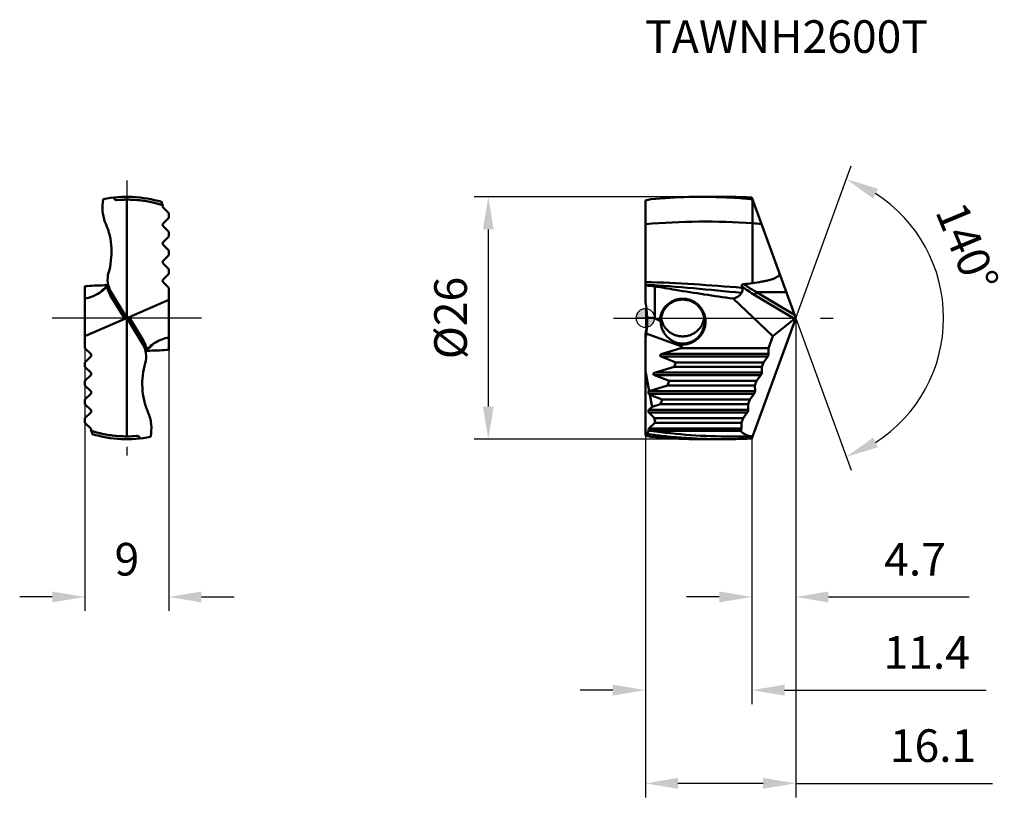
# Model space of a CAD drawing. Units: millimetres. Extents: x -67 to 39, y -51 to 32.
import ezdxf

# ---------------------------------------------------------------- set-up
doc = ezdxf.new("R2010")
doc.units = ezdxf.units.MM
doc.linetypes.add('CENTER2', pattern=[28.575, 19.05, -3.175, 3.175, -3.175])
for name, color, linetype, lineweight in [('1', 4, 'Continuous', 50), ('CUT', 1, 'Continuous', 25), ('SK2', 7, 'Continuous', 25), ('SK4', 2, 'CENTER2', 25), ('SKVIEW1', 4, 'Continuous', 50), ('SKVIEW2', 7, 'Continuous', 25), ('SKVIEW4', 2, 'CENTER2', 25)]:
    doc.layers.add(name, color=color, linetype=linetype, lineweight=lineweight)
doc.layers.add('SK6', color=5, linetype='Continuous')
doc.styles.add('simplex', font='txt.shx', dxfattribs={"height": 3.5})
doc.dimstyles.new('コピー - ISO-25', dxfattribs={"dimscale": 0, "dimtxt": 3.5, "dimasz": 3.5, "dimexe": 1.5, "dimexo": 0, "dimgap": 2.3, "dimtad": 1, "dimdec": 8, "dimdsep": 46, "dimtxsty": 'simplex', "dimcen": 0.09, "dimclrd": 256, "dimclre": 256, "dimclrt": 256, "dimadec": 0, "dimazin": 0, "dimtfac": 1, "dimtofl": 0, "dimtmove": 0, "dimatfit": 3, "dimfxl": 1, "dimtolj": 1, "dimlwd": -1, "dimlwe": -1, "dimarcsym": 0})

# ---------------------------------------------------------------- blocks, each defined once
blk = doc.blocks.new('zero block')
h = blk.add_hatch(color=7)
h.paths.add_polyline_path([(0, 1, 0.414214), (-1, 0), (0, 0)])
h.paths.add_polyline_path([(1, 0), (0, 0), (0, -1, 0.414214)])
at = {"color": 7, "ltscale": 0.2}
for p, q in [((-1, 0), (1, 0)), ((0, -1), (0, 1))]:
    blk.add_line(p, q, dxfattribs=at)
for start, end in [(90, 180), (180, 270), (0, 90), (270, 0)]:
    blk.add_arc((0, 0), 1, start, end, dxfattribs=at)
blk = doc.blocks.new('*D16')
at = {"layer": 'Defpoints', "color": 0}
for p in [(16.13, 0), (11.43, -12.92), (11.43, -29.93)]:
    blk.add_point(p, dxfattribs=at)
at = {"layer": 'SK2'}
for p, q in [((16.13, 0), (16.13, -31.43)), ((11.43, -12.92), (11.43, -31.43)), ((7.93, -29.93), (4.43, -29.93)), ((19.63, -29.93), (34.73, -29.93))]:
    blk.add_line(p, q, dxfattribs=at)
for points in [[(7.93, -30.51), (7.93, -29.34), (11.43, -29.93)], [(19.63, -29.34), (19.63, -30.51), (16.13, -29.93)]]:
    blk.add_solid(points, dxfattribs=at)
at = {"layer": 'SK2', "insert": (28.93, -25.88), "char_height": 3.5, "attachment_point": 5, "style": 'simplex'}
blk.add_mtext('\\A1;4.7', dxfattribs=at)
blk = doc.blocks.new('*D17')
at = {"layer": 'Defpoints', "color": 0}
for p in [(16.13, 0), (0, -12.6), (0, -49.93)]:
    blk.add_point(p, dxfattribs=at)
at = {"layer": 'SK2'}
for p, q in [((16.13, 0), (16.13, -51.43)), ((0, -12.6), (0, -51.43)), ((12.63, -49.93), (3.5, -49.93)), ((16.13, -49.93), (37.25, -49.93))]:
    blk.add_line(p, q, dxfattribs=at)
for points in [[(3.5, -49.34), (3.5, -50.51), (0, -49.93)], [(12.63, -50.51), (12.63, -49.34), (16.13, -49.93)]]:
    blk.add_solid(points, dxfattribs=at)
at = {"layer": 'SK2', "insert": (30.86, -45.88), "char_height": 3.5, "attachment_point": 5, "style": 'simplex'}
blk.add_mtext('\\A1;16.1', dxfattribs=at)
blk = doc.blocks.new('*D18')
at = {"layer": 'Defpoints', "color": 0}
for p in [(0, -12.6), (11.43, -12.92), (11.43, -39.93)]:
    blk.add_point(p, dxfattribs=at)
at = {"layer": 'SK2'}
for p, q in [((0, -12.6), (0, -41.43)), ((11.43, -12.92), (11.43, -41.43)), ((-3.5, -39.93), (-7, -39.93)), ((14.93, -39.93), (36.56, -39.93))]:
    blk.add_line(p, q, dxfattribs=at)
for points in [[(-3.5, -40.51), (-3.5, -39.34), (0, -39.93)], [(14.93, -39.34), (14.93, -40.51), (11.43, -39.93)]]:
    blk.add_solid(points, dxfattribs=at)
at = {"layer": 'SK2', "insert": (30.18, -35.88), "char_height": 3.5, "attachment_point": 5, "style": 'simplex'}
blk.add_mtext('\\A1;11.4', dxfattribs=at)
blk = doc.blocks.new('*D19')
at = {"layer": 'Defpoints', "color": 0}
for p in [(-60.12, 0), (-51.12, 0), (-60.12, -29.93)]:
    blk.add_point(p, dxfattribs=at)
at = {"layer": 'SKVIEW2'}
for p, q in [((-60.12, 0), (-60.12, -31.43)), ((-51.12, 0), (-51.12, -31.43)), ((-63.62, -29.93), (-67.12, -29.93)), ((-47.62, -29.93), (-44.12, -29.93))]:
    blk.add_line(p, q, dxfattribs=at)
for points in [[(-63.62, -30.51), (-63.62, -29.34), (-60.12, -29.93)], [(-47.62, -29.34), (-47.62, -30.51), (-51.12, -29.93)]]:
    blk.add_solid(points, dxfattribs=at)
at = {"layer": 'SKVIEW2', "insert": (-55.62, -25.88), "char_height": 3.5, "attachment_point": 5, "style": 'simplex'}
blk.add_mtext('\\A1;9', dxfattribs=at)
blk = doc.blocks.new('*D20')
at = {"layer": 'Defpoints', "color": 0}
for p in [(16.01, 0.34), (16.13, 0), (16.13, 0), (30.69, -6.28), (12.33, -10.45)]:
    blk.add_point(p, dxfattribs=at)
at = {"layer": 'SK2'}
for q in [(22.07, 16.31), (22.07, -16.31)]:
    blk.add_line((16.13, 0), q, dxfattribs=at)
blk.add_arc((16.13, 0), 15.86, 302.6727, 57.3273, dxfattribs=at)
for points in [[(24.95, 13.87), (24.43, 12.82), (21.55, 14.9)], [(24.43, -12.82), (24.95, -13.87), (21.55, -14.9)]]:
    blk.add_solid(points, dxfattribs=at)
at = {"layer": 'SK2', "insert": (34.53, 7.61), "char_height": 3.5, "attachment_point": 5, "rotation": 292.4806, "style": 'simplex'}
blk.add_mtext('\\A1;140%%d', dxfattribs=at)
blk = doc.blocks.new('*D21')
at = {"layer": 'Defpoints', "color": 0}
for p in [(8.36, 13), (-16.85, -13), (8.36, -13)]:
    blk.add_point(p, dxfattribs=at)
at = {"layer": 'SK2'}
for p, q in [((8.36, 13), (-18.35, 13)), ((-16.85, 9.5), (-16.85, -9.5)), ((8.36, -13), (-18.35, -13))]:
    blk.add_line(p, q, dxfattribs=at)
for points in [[(-16.27, 9.5), (-17.43, 9.5), (-16.85, 13)], [(-17.43, -9.5), (-16.27, -9.5), (-16.85, -13)]]:
    blk.add_solid(points, dxfattribs=at)
at = {"layer": 'SK2', "insert": (-20.9, 0), "char_height": 3.5, "attachment_point": 5, "rotation": 90, "style": 'simplex'}
blk.add_mtext('\\A1;%%c26', dxfattribs=at)

msp = doc.modelspace()

# ---------------------------------------------------------------- linework, layer by layer
at = {"layer": '1'}
for p, q in [((0, 12.59807621), (0.57604358, 12.75242662)), ((6.0243209, 13), (8.35809422, 13)), ((16.13161305, 0), (11.42767986, 12.9239502)), ((11.49066318, 3.74111547), (11.49070165, 12.75082255)), ((0, 1.69136593), (0, 12.59807621)), ((1, 0), (1, 3.40220535)), ((16.0065011, -0.09927089), (11.74643945, 2.4512906)), ((11.91589665, 2.78677379), (15.11731066, 2.78677291)), ((16.00932755, 0.33597663), (11.91589665, 2.78677379)), ((4, 1.97479728), (4, 2.0744171)), ((13.68087158, -1.94455687), (9.40441267, 2.08324733)), ((11.42767986, -12.9239502), (16.13161305, 0)), ((1.65032612, -0.42426153), (1.65, -0.38495037)), ((13.68087158, -1.94455687), (16.0065011, -0.09927089)), ((0, -12.59807621), (0, -1.69136593)), ((3.89455488, -3.04167908), (0.10277455, -1.66158391)), ((13.68087158, -1.94455687), (13.20831579, -3.24289322)), ((3.82131893, -3.24289322), (3.89455488, -3.04167908)), ((4, -2.74469303), (4, -2.84431268)), ((13.11975114, -4.14142136), (1.69413767, -4.14142136)), ((3.27019026, -4.75710678), (1.69413767, -4.14142136)), ((3.82131893, -3.24289322), (1.797084, -3.85857864)), ((1.797084, -3.85857864), (13.22269746, -3.85857864)), ((13.20831579, -3.24289322), (3.82131893, -3.24289322)), ((13.11975114, -4.14142136), (12.65718713, -4.75710678)), ((13.20831579, -3.24289322), (13.22269746, -3.85857864)), ((3.09337846, -5.24289322), (1.06914353, -5.85857864)), ((3.09337846, -5.24289322), (3.27019026, -4.75710678)), ((12.48037532, -5.24289322), (3.09337846, -5.24289322)), ((12.65718713, -4.75710678), (3.27019026, -4.75710678)), ((12.65718713, -4.75710678), (12.48037532, -5.24289322)), ((12.48037532, -5.24289322), (12.494757, -5.85857864)), ((0, -5.70879411), (0.40315887, -7.83973434)), ((12.39181067, -6.14142136), (0.96619721, -6.14142136)), ((2.54224979, -6.75710678), (0.96619721, -6.14142136)), ((1.06914353, -5.85857864), (12.494757, -5.85857864)), ((12.39181067, -6.14142136), (11.92924666, -6.75710678)), ((2.36543799, -7.24289322), (0.40315887, -7.83973434)), ((2.36543799, -7.24289322), (2.54224979, -6.75710678)), ((11.75243485, -7.24289322), (2.36543799, -7.24289322)), ((11.92924666, -6.75710678), (2.54224979, -6.75710678)), ((11.92924666, -6.75710678), (11.75243485, -7.24289322)), ((11.75243485, -7.24289322), (11.76681653, -7.85857864)), ((0.38431458, -7.85857864), (0.40315887, -7.83973434)), ((0.38431458, -7.85857864), (11.76681653, -7.85857864)), ((11.6638702, -8.14142136), (0.38431458, -8.14142136)), ((0.38431458, -8.14142136), (0.47795135, -8.23505813)), ((1.81430932, -8.75710678), (0.47795135, -8.23505813)), ((0.72134601, -9.5215472), (0.47795135, -8.23505813)), ((11.6638702, -8.14142136), (11.20130619, -8.75710678)), ((1.63749752, -9.24289322), (0.72134601, -9.5215472)), ((1.63749752, -9.24289322), (1.81430932, -8.75710678)), ((11.02449439, -9.24289322), (1.63749752, -9.24289322)), ((11.20130619, -8.75710678), (1.81430932, -8.75710678)), ((11.20130619, -8.75710678), (11.02449439, -9.24289322)), ((11.02449439, -9.24289322), (11.03887606, -9.85857864)), ((0.38431458, -9.85857864), (0.72134601, -9.5215472)), ((0.38431458, -9.85857864), (11.03887606, -9.85857864)), ((10.93592973, -10.14142136), (0.38431458, -10.14142136)), ((0.38431458, -10.14142136), (0.94462946, -10.70173624)), ((10.93592973, -10.14142136), (10.47336572, -10.75710678)), ((0.38431458, -11.85857864), (1, -11.24289322)), ((1.08636886, -10.75710678), (0.94462946, -10.70173624)), ((1, -10.99440326), (0.94462946, -10.70173624)), ((1, -10.99440326), (1.08636886, -10.75710678)), ((1, -11.24289322), (1, -10.99440326)), ((10.29655392, -11.24289322), (1, -11.24289322)), ((10.47336572, -10.75710678), (1.08636886, -10.75710678)), ((10.47336572, -10.75710678), (10.29655392, -11.24289322)), ((10.29655392, -11.24289322), (10.31093559, -11.85857864)), ((0, -12.59807621), (0.57604358, -12.75242662)), ((0.38431458, -11.85857864), (10.31093559, -11.85857864)), ((6.0243209, -13), (8.35809422, -13)), ((9.19820451, -12.70705756), (11.50927396, -12.69977225))]:
    msp.add_line(p, q, dxfattribs=at)
for centre, major_axis, ratio, start_param, end_param in [((-9.8, 0.55117858), (7.07106781, -7.71671641), 0.916331174, 0.8174045381, 0.9857330057), ((2.64396627, -2.58650205), (3.36009507, -2.06791957), 0.4749733454, 2.3440362946, 2.6300220374), ((16.01830989, 0.17503668), (0.08501457, 0.29664334), 0.4148387767, 3.6671124951, 4.4185041754), ((-9.8, -0.55117858), (7.07106781, 7.71671641), 0.916331174, 5.2974523015, 5.4653779804), ((-1.60039996, -1.04167908), (5.49495484, -2), 0.3420201433, 1.0891330282, 1.2057960365), ((-9.8, 0.04975049), (5.3494424, -8.73636584), 0.9670924745, 0.806019736, 0.8667956985), ((2.15909922, -4), (0.58919995, 0.02785691), 0.3361345838, 2.2164556156, 3.7872519424), ((1.43115875, -6), (0.58919995, 0.02785691), 0.3361345838, 2.2164556156, 3.7872519424), ((0.52573593, -8), (0, 0.2), 1, 0.7853981634, 2.3561944902), ((0.52573593, -10), (0, 0.2), 1, 0.7853981634, 2.3561944899), ((-3.5, 0), (13, 0), 1, 4.9849831995, 5.0036588092), ((0.52573593, -12), (0.2, 0), 1, 2.3561944901, 3.7403714831)]:
    msp.add_ellipse(centre, major_axis=major_axis, ratio=ratio, start_param=start_param, end_param=end_param, dxfattribs=at)
for points, knots in [([(6.02432057, 12.99999622), (5.57026781, 12.99998512), (3.75200266, 12.97926275), (1.93474572, 12.87545955), (0.57604212, 12.75241128)], [0, 0, 0, 0, 0.2497104789, 1, 1, 1, 1]), ([(8.35609504, 12.9545983), (8.161815, 12.96216674), (7.3848288, 12.98865823), (6.60732628, 13.00001047), (6.02432057, 12.99999622)], [0, 0, 0, 0, 0.2500889204, 1, 1, 1, 1]), ([(11.49065525, 12.75091392), (11.22958845, 12.77463947), (10.18616986, 12.86275039), (9.14047979, 12.92404152), (8.35609504, 12.9545983)], [0, 0, 0, 0, 0.2503457825, 1, 1, 1, 1]), ([(8.35809458, 12.99999585), (8.61377023, 12.99999382), (9.63732882, 12.99358918), (10.6607194, 12.9617599), (11.42767986, 12.9239502)], [0, 0, 0, 0, 0.2497887477, 1, 1, 1, 1]), ([(11.49064986, 10.16625084), (9.57909321, 10.29666015), (5.74367489, 10.41549057), (1.91047382, 10.23895352), (0.00000468, 10.07967134)], [0, 0, 0, 0, 0.4998568098, 1, 1, 1, 1]), ([(14.36854641, 4.84398134), (14.37705236, 4.82062121), (14.3889866, 4.77158998), (14.38575729, 4.69553168), (14.36070986, 4.6232077), (14.31934003, 4.55863921), (14.26746971, 4.50191734), (14.18940161, 4.43518793), (14.08122187, 4.36517296), (13.94366749, 4.29519832), (13.80150142, 4.23493982), (13.65652449, 4.18184049), (13.55860511, 4.15011133), (13.50942465, 4.13497769)], [0, 0, 0, 0, 0.0608196595, 0.1219390457, 0.1836021698, 0.2457830892, 0.3082993038, 0.3710036107, 0.4966003449, 0.6223861699, 0.7482391561, 0.8741157494, 1, 1, 1, 1]), ([(10.32356551, 2.69083697), (8.60396968, 2.86771324), (5.16635944, 3.20852012), (1.72221613, 3.48015332), (-0.0000004, 3.58995781)], [0, 0, 0, 0, 0.5004277416, 1, 1, 1, 1]), ([(10.38123244, 3.24536202), (8.65212882, 3.38427718), (5.19435979, 3.63887567), (1.73123163, 3.81227945), (0.00000501, 3.87236661)], [0, 0, 0, 0, 0.5003469603, 1, 1, 1, 1]), ([(10.38123244, 3.24536202), (10.39253618, 3.19304045), (10.40860743, 3.0910931), (10.40940747, 2.94222301), (10.38347344, 2.80683921), (10.34635591, 2.72634485), (10.32356551, 2.69083697)], [0, 0, 0, 0, 0.2812211275, 0.5404115612, 0.7783349855, 1, 1, 1, 1]), ([(10.33742339, 3.42695169), (10.33107955, 3.45085493), (10.32929378, 3.49103884), (10.35127004, 3.53897285), (10.3800591, 3.57037936), (10.41754059, 3.59455529), (10.47469785, 3.61768494), (10.52100426, 3.62607876), (10.55205019, 3.62921397)], [0, 0, 0, 0, 0.2182722918, 0.3341142506, 0.4578771568, 0.5889869532, 0.7245963693, 1, 1, 1, 1]), ([(10.3374234, 3.4269517), (10.34145801, 3.41174953), (10.35711051, 3.35147908), (10.37140428, 3.29085364), (10.38123244, 3.24536202)], [0, 0, 0, 0, 0.252586211, 1, 1, 1, 1]), ([(11.74643945, 2.4512906), (11.5036723, 2.59663864), (11.02242629, 2.90585633), (10.56265212, 3.24641753), (10.3374234, 3.4269517)], [0, 0, 0, 0, 0.4950133167, 1, 1, 1, 1]), ([(11.91589739, 2.78677325), (11.79944101, 2.84928448), (11.33206453, 3.10869781), (10.87995745, 3.39602626), (10.55205023, 3.62921395)], [0, 0, 0, 0, 0.2472648944, 1, 1, 1, 1]), ([(13.50942465, 4.13497769), (13.34543863, 4.08451646), (13.01269741, 3.9991587), (12.33997415, 3.86318064), (11.83074399, 3.78646818), (11.49066647, 3.74111029)], [0, 0, 0, 0, 0.2500249575, 0.5000370058, 1, 1, 1, 1]), ([(3.23700908, 3.02126201), (4.26282879, 2.85165956), (6.31646633, 2.52447965), (8.37417786, 2.22356297), (9.40441267, 2.08324733)], [0, 0, 0, 0, 0.4999998642, 1, 1, 1, 1]), ([(10.32356551, 2.69083697), (10.27434454, 2.61414974), (10.15909838, 2.47028879), (9.86489259, 2.23297891), (9.59219919, 2.12759884), (9.40441267, 2.08324733)], [0, 0, 0, 0, 0.2426245666, 0.4862497599, 1, 1, 1, 1]), ([(11.91589819, 2.78677289), (11.87280667, 2.73415199), (11.81800937, 2.64798361), (11.76679707, 2.53250445), (11.75036389, 2.47620397), (11.74643944, 2.4512906)], [0, 0, 0, 0, 0.5386943186, 0.8002429109, 1, 1, 1, 1]), ([(4, 2.07441122), (3.8430173, 2.0744659), (3.52820634, 2.04389729), (3.07422449, 1.9084981), (2.65446408, 1.68849363), (2.2846393, 1.39222412), (1.97820448, 1.03079132), (1.74628486, 0.61753833), (1.59722004, 0.16789512), (1.55660668, -0.14572611), (1.55137318, -0.30262748)], [0, 0, 0, 0, 0.1249974625, 0.2499976331, 0.3749972226, 0.4999960557, 0.6249961585, 0.7499962302, 0.8749978236, 1, 1, 1, 1]), ([(1.65000179, -0.38495022), (1.65001458, -0.23105131), (1.6801614, 0.07756217), (1.81426931, 0.52223468), (2.03218809, 0.93256719), (2.3258146, 1.29260519), (2.68403474, 1.58846751), (3.09325963, 1.80857494), (3.53750679, 1.94423299), (3.84612497, 1.97479387), (4, 1.97478919)], [0, 0, 0, 0, 0.1250165453, 0.2500099648, 0.3750081326, 0.5000056645, 0.6250031618, 0.7500013569, 0.8750028555, 1, 1, 1, 1]), ([(4, -2.84431102), (4.16039525, -2.84436689), (4.4820886, -2.81245126), (4.94517777, -2.67113819), (5.37179464, -2.44179025), (5.74527451, -2.1334805), (6.05144282, -1.75824155), (6.27870088, -1.33058682), (6.41853389, -0.86693443), (6.46573011, -0.38496635), (6.41854032, 0.09700125), (6.2787147, 0.56065339), (6.05146367, 0.98830976), (5.74530086, 1.36355543), (5.3718197, 1.67187292), (4.94519747, 1.90123104), (4.48209855, 2.04255276), (4.16039804, 2.07446022), (4, 2.07441122)], [0, 0, 0, 0, 0.0624979361, 0.124997516, 0.1874971059, 0.2499954559, 0.3124955711, 0.3749963847, 0.4374973376, 0.4999979371, 0.5624983972, 0.6249989396, 0.6874993863, 0.7499995997, 0.8124988679, 0.8749996548, 0.9375009776, 1, 1, 1, 1]), ([(4, 1.97478919), (4.15387833, 1.9747933), (4.46250054, 1.94423321), (4.90675203, 1.80856912), (5.31597737, 1.58846052), (5.67419775, 1.29259337), (5.96782274, 0.93254943), (6.18575141, 0.52220261), (6.31983182, 0.07753095), (6.35000106, -0.23107106), (6.34999998, -0.38495019)], [0, 0, 0, 0, 0.1249998244, 0.2500016978, 0.3750015153, 0.4999978573, 0.6249972367, 0.7499982499, 0.874999534, 1, 1, 1, 1]), ([(0.19999911, -0.29907052), (0.19999575, -0.40223733), (0.19208611, -0.85773283), (0.15128393, -1.31258415), (0.10277455, -1.66158391)], [0, 0, 0, 0, 0.2264805353, 1, 1, 1, 1]), ([(0.1948784, -0.00202849), (0.19567944, -0.02483024), (0.19872568, -0.12381532), (0.20000159, -0.22285488), (0.19999911, -0.29907052)], [0, 0, 0, 0, 0.2303896474, 1, 1, 1, 1]), ([(1.61778498, -0.38283597), (1.61231734, -0.37598955), (1.59054104, -0.34895719), (1.5682949, -0.32230224), (1.55137326, -0.30262752)], [0, 0, 0, 0, 0.2524101083, 1, 1, 1, 1]), ([(1.65032662, -0.42426803), (1.65476577, -0.6617007), (1.76236433, -1.19630738), (2.11618459, -1.79653602), (2.53741046, -2.209271), (2.89551412, -2.45501541), (3.28577229, -2.63240436), (3.56169502, -2.70287229), (3.70095041, -2.72550603)], [0, 0, 0, 0, 0.2143687825, 0.4826704814, 0.6148921672, 0.7445157118, 0.8726440732, 1, 1, 1, 1]), ([(1.68151181, -0.00016317), (1.70389936, -0.13617227), (1.77268132, -0.40483504), (1.9442742, -0.78325607), (2.17923809, -1.12609663), (2.47049247, -1.4225933), (2.80915948, -1.66351686), (3.18488936, -1.8413261), (3.58589515, -1.95029594), (3.8621797, -1.97479287), (4, -1.97478919)], [0, 0, 0, 0, 0.1250086137, 0.250001299, 0.3750018073, 0.4999989205, 0.6249996514, 0.7499940682, 0.8750086387, 1, 1, 1, 1]), ([(4, -1.97478919), (4.13782093, -1.97479338), (4.41410336, -1.9502973), (4.81510649, -1.84132727), (5.19083082, -1.66352307), (5.52949633, -1.42260691), (5.8207418, -1.12611342), (6.0557205, -0.78327904), (6.22730053, -0.40485617), (6.29608536, -0.13619958), (6.3184835, -0.00020256)], [0, 0, 0, 0, 0.1249934376, 0.2500068485, 0.3750026295, 0.5000014767, 0.6249982183, 0.7499983451, 0.8749991423, 1, 1, 1, 1]), ([(6.34999998, -0.38495019), (6.3499989, -0.53882749), (6.31983354, -0.8474252), (6.18575555, -1.29209109), (5.9678325, -1.70243431), (5.67421212, -2.06247957), (5.31599194, -2.35835088), (4.90676308, -2.57846492), (4.46250569, -2.71413646), (4.1538794, -2.74468445), (4, -2.74468911)], [0, 0, 0, 0, 0.1249989905, 0.2499983039, 0.3749975303, 0.4999961994, 0.624993532, 0.749994925, 0.8749993055, 1, 1, 1, 1]), ([(13.19391191, -4), (13.18422363, -4.02661833), (13.16263514, -4.07558684), (13.1347894, -4.12140501), (13.11975114, -4.14142136)], [0, 0, 0, 0, 0.5308322174, 1, 1, 1, 1]), ([(13.22269746, -3.85857864), (13.22321474, -3.88072348), (13.21659226, -3.92905829), (13.20285177, -3.97543793), (13.19391191, -4)], [0, 0, 0, 0, 0.4587120242, 1, 1, 1, 1]), ([(12.46597144, -6), (12.45628316, -6.02661833), (12.43469468, -6.07558684), (12.40684894, -6.12140501), (12.39181067, -6.14142136)], [0, 0, 0, 0, 0.5308322174, 1, 1, 1, 1]), ([(12.494757, -5.85857864), (12.49527427, -5.88072348), (12.4886518, -5.92905829), (12.47491131, -5.97543793), (12.46597144, -6)], [0, 0, 0, 0, 0.4587120241, 1, 1, 1, 1]), ([(11.73803097, -8), (11.7283427, -8.02661833), (11.70675421, -8.07558684), (11.67890847, -8.12140501), (11.6638702, -8.14142136)], [0, 0, 0, 0, 0.5308322174, 1, 1, 1, 1]), ([(11.76681653, -7.85857864), (11.7673338, -7.88072348), (11.76071133, -7.92905829), (11.74697084, -7.97543793), (11.73803097, -8)], [0, 0, 0, 0, 0.4587120241, 1, 1, 1, 1]), ([(11.01009051, -10), (11.00040223, -10.02661833), (10.97881374, -10.07558684), (10.950968, -10.12140501), (10.93592973, -10.14142136)], [0, 0, 0, 0, 0.5308322174, 1, 1, 1, 1]), ([(11.03887606, -9.85857864), (11.03939333, -9.88072348), (11.03277086, -9.92905829), (11.01903037, -9.97543793), (11.01009051, -10)], [0, 0, 0, 0, 0.4587120242, 1, 1, 1, 1]), ([(0.36053103, -12.11272684), (0.31403476, -12.14734263), (0.26274665, -12.23026721), (0.23448204, -12.3515218), (0.23162722, -12.41870858), (0.2331944, -12.4524399)], [0, 0, 0, 0, 0.465131526, 0.7290447281, 1, 1, 1, 1]), ([(0.2331944, -12.4524399), (0.71457645, -12.51768998), (2.63874907, -12.75513407), (4.57438109, -12.8997196), (6.02622792, -12.95540643)], [0, 0, 0, 0, 0.2505723015, 1, 1, 1, 1]), ([(10.23568925, -12.09946646), (8.62296715, -12.09725013), (5.39751669, -12.09424659), (2.17207537, -12.10212637), (0.55935209, -12.10325732)], [0, 0, 0, 0, 0.4999999908, 1, 1, 1, 1]), ([(0.55935209, -12.10325732), (1.9929057, -12.30630616), (4.86789242, -12.61225225), (7.75757343, -12.71017319), (9.19820451, -12.70705756)], [0, 0, 0, 0, 0.5012511185, 1, 1, 1, 1]), ([(10.28215499, -12), (10.27891233, -12.00890912), (10.26559208, -12.04302478), (10.24941162, -12.07604976), (10.23568925, -12.09946646)], [0, 0, 0, 0, 0.2588843232, 1, 1, 1, 1]), ([(11.50927403, -12.69977207), (11.38857539, -12.70024023), (11.14940125, -12.6782302), (10.8065715, -12.56568498), (10.49424505, -12.37213314), (10.3173777, -12.19701812), (10.23568925, -12.09946646)], [0, 0, 0, 0, 0.2489260892, 0.4910935394, 0.7375906826, 1, 1, 1, 1]), ([(10.31093559, -11.85857864), (10.31145301, -11.88072957), (10.30481171, -11.92906072), (10.29109245, -11.97544451), (10.28215499, -12)], [0, 0, 0, 0, 0.4588468427, 1, 1, 1, 1]), ([(6.02432052, -12.99999575), (5.57026777, -12.99998465), (3.75200262, -12.97926228), (1.93474568, -12.8754591), (0.57604208, -12.75241084)], [0, 0, 0, 0, 0.249710479, 1, 1, 1, 1]), ([(8.35809458, -12.99999585), (8.61377023, -12.99999381), (9.63732882, -12.99358918), (10.6607194, -12.9617599), (11.42767986, -12.9239502)], [0, 0, 0, 0, 0.2497887477, 1, 1, 1, 1])]:
    msp.add_open_spline(points, degree=3, knots=knots, dxfattribs=at)
for points in [[(12.45839293, 10.09208923), (12.13596947, 10.11869041), (11.81338514, 10.143409), (11.49067287, 10.16624101)], [(0, 3.47955815), (0.33296314, 3.44936566), (0.66634949, 3.42349207), (1, 3.40219943)], [(1, 3.40220535), (1.74499573, 3.27132811), (2.49073576, 3.14464605), (3.23700908, 3.02126201)], [(11.49066647, 3.74111029), (11.1786352, 3.69733104), (10.86554331, 3.66087206), (10.55205025, 3.62921399)], [(1.65032662, -0.42426803), (1.63958684, -0.41037364), (1.62874379, -0.39655827), (1.61778498, -0.38283597)], [(4, -2.74468911), (3.90010846, -2.74468926), (3.80001292, -2.73826709), (3.70094012, -2.72550382)], [(3.93543054, -2.84347149), (3.855691, -2.80746034), (3.77741948, -2.76802285), (3.70095041, -2.72550603)], [(3.89455488, -3.04167908), (3.91762732, -2.97828809), (3.93118757, -2.91079789), (3.93543047, -2.84347216)], [(3.93543047, -2.84347216), (3.95694791, -2.84404225), (3.97847501, -2.84431065), (4, -2.84431102)], [(0.55935209, -12.10325732), (0.49300329, -12.10330385), (0.42660636, -12.10670892), (0.36053103, -12.11272684)], [(6.02622792, -12.95540643), (6.80308766, -12.98520354), (7.5806636, -13.00000205), (8.35809458, -12.99999585)]]:
    msp.add_open_spline(points, degree=3, dxfattribs=at)
at = {"layer": 'CUT'}
for p, q in [((0, 12.59807621), (0.57604358, 12.75242662)), ((6.0243209, 13), (8.35809422, 13)), ((16.13161305, 0), (11.42767986, 12.9239502)), ((0, 1.69136593), (0, 12.59807621)), ((11.42767986, -12.9239502), (16.13161305, 0)), ((0, -12.59807621), (0, -1.69136593)), ((0, -12.59807621), (0.57604358, -12.75242662)), ((6.0243209, -13), (8.35809422, -13))]:
    msp.add_line(p, q, dxfattribs=at)
for centre, major_axis, start_param, end_param in [((-9.8, 0.55117858), (7.07106781, -7.71671641), 0.8174045381, 0.9857330057), ((-9.8, -0.55117858), (7.07106781, 7.71671641), 5.2974523015, 5.4653779804)]:
    msp.add_ellipse(centre, major_axis=major_axis, ratio=0.916331174, start_param=start_param, end_param=end_param, dxfattribs=at)
for points, knots in [([(6.02432057, 12.99999622), (5.57026781, 12.99998512), (3.75200266, 12.97926275), (1.93474572, 12.87545955), (0.57604212, 12.75241128)], [0, 0, 0, 0, 0.2497104789, 1, 1, 1, 1]), ([(8.35809458, 12.99999585), (8.61377023, 12.99999382), (9.63732882, 12.99358918), (10.6607194, 12.9617599), (11.42767986, 12.9239502)], [0, 0, 0, 0, 0.2497887477, 1, 1, 1, 1]), ([(6.02432052, -12.99999575), (5.57026777, -12.99998465), (3.75200262, -12.97926228), (1.93474568, -12.8754591), (0.57604208, -12.75241084)], [0, 0, 0, 0, 0.249710479, 1, 1, 1, 1]), ([(8.35809458, -12.99999585), (8.61377023, -12.99999381), (9.63732882, -12.99358918), (10.6607194, -12.9617599), (11.42767986, -12.9239502)], [0, 0, 0, 0, 0.2497887477, 1, 1, 1, 1])]:
    msp.add_open_spline(points, degree=3, knots=knots, dxfattribs=at)
at = {"layer": 'SK4'}
msp.add_line((-3.42638695, 0), (20.13161305, 0), dxfattribs=at)
at = {"layer": 'SKVIEW1'}
for p, q in [((-55.62028054, -12.69977207), (-55.62028054, 12.69977207)), ((-51.76582778, 12.10325732), (-51.76756871, 12.10377548)), ((-51.76582778, 12.10325732), (-51.76756062, 12.10381453)), ((-51.12028054, 11.24289322), (-51.73596596, 11.85857864)), ((-51.73596596, 10.14142136), (-51.12028054, 10.75710678)), ((-51.12028054, 10.75710678), (-51.12028054, 11.24289322)), ((-51.12028054, 9.24289322), (-51.73596596, 9.85857864)), ((-51.73596596, 8.14142136), (-51.12028054, 8.75710678)), ((-51.12028054, 8.75710678), (-51.12028054, 9.24289322)), ((-51.12028054, 7.24289322), (-51.73596596, 7.85857864)), ((-51.73596596, 6.14142136), (-51.12028054, 6.75710678)), ((-51.12028054, 6.75710678), (-51.12028054, 7.24289322)), ((-51.12028054, 5.24289322), (-51.73596596, 5.85857864)), ((-51.73596596, 4.14142136), (-51.12028054, 4.75710678)), ((-51.12028054, 4.75710678), (-51.12028054, 5.24289322)), ((-60.12028054, -3.24289322), (-60.12028054, 3.40220535)), ((-57.93213139, 3.26374992), (-57.92949017, 3.26582436)), ((-57.93209669, 3.26369439), (-57.92949017, 3.26582436)), ((-51.12028054, 3.24289322), (-51.73596596, 3.85857864)), ((-51.12028054, -3.40220535), (-51.12028054, 3.24289322)), ((-58.31131505, 2.93189068), (-58.30173558, 2.94105045)), ((-58.31130593, 2.93201858), (-58.30173558, 2.94105045)), ((-55.85000846, -0.09927089), (-57.39677646, 2.4512906)), ((-57.3102971, 2.78677291), (-55.82403093, 0.33597663)), ((-55.39055262, 0.09927089), (-51.12028054, 1.94455687)), ((-55.51625292, -0.05535194), (-55.72430815, 0.05535194)), ((-55.39055262, 0.09927089), (-53.84378461, -2.4512906)), ((-60.12028054, -1.94455687), (-55.85000846, -0.09927089)), ((-53.93026397, -2.78677291), (-55.41653015, -0.33597663)), ((-52.92924602, -2.93189068), (-52.9388255, -2.94105045)), ((-52.92925514, -2.93201858), (-52.9388255, -2.94105045)), ((-60.12028054, -3.24289322), (-59.50459511, -3.85857864)), ((-59.50459511, -4.14142136), (-60.12028054, -4.75710678)), ((-53.30846438, -3.26369439), (-53.3110709, -3.26582436)), ((-53.30842968, -3.26374992), (-53.3110709, -3.26582436)), ((-60.12028054, -4.75710678), (-60.12028054, -5.24289322)), ((-60.12028054, -5.24289322), (-59.50459511, -5.85857864)), ((-59.50459511, -6.14142136), (-60.12028054, -6.75710678)), ((-60.12028054, -6.75710678), (-60.12028054, -7.24289322)), ((-60.12028054, -7.24289322), (-59.50459511, -7.85857864)), ((-59.50459511, -8.14142136), (-60.12028054, -8.75710678)), ((-60.12028054, -8.75710678), (-60.12028054, -9.24289322)), ((-60.12028054, -9.24289322), (-59.50459511, -9.85857864)), ((-59.50459511, -10.14142136), (-60.12028054, -10.75710678)), ((-60.12028054, -10.75710678), (-60.12028054, -11.24289322)), ((-60.12028054, -11.24289322), (-59.50459511, -11.85857864)), ((-59.47473329, -12.10325732), (-59.47299237, -12.10377548)), ((-59.47473329, -12.10325732), (-59.47300045, -12.10381453))]:
    msp.add_line(p, q, dxfattribs=at)
for centre, radius, start, end in [((-55.62028054, 0), 13, 73.3114681106, 101.2333957952), ((-51.59454461, 12), 0.2, 150.1763384128, 225.0000000006), ((-51.59454461, 12), 0.2, 145.6925002094, 149.3677953077), ((-51.59454461, 10), 0.2, 134.9999999994, 225), ((-51.59454461, 8), 0.2, 135, 225), ((-51.59454461, 6), 0.2, 135, 225), ((-55.08715881, 4.13497769), 2.6, 164.1753784659, 211.2343770551), ((-51.59454461, 4), 0.2, 135, 225), ((-56.15340227, -4.13497769), 2.6, 344.1753791284, 31.2343770551), ((-59.64601647, -4), 0.2, 315, 45), ((-59.64601647, -6), 0.2, 315, 45), ((-59.64601647, -8), 0.2, 315, 45), ((-59.64601647, -10), 0.2, 314.9999999994, 45), ((-59.64601647, -12), 0.2, 330.1763384129, 45.0000000006), ((-59.64601647, -12), 0.2, 325.6925002094, 329.3677885457), ((-55.62028054, 0), 13, 253.3114681106, 281.233382709)]:
    msp.add_arc(centre, radius, start, end, dxfattribs=at)
for centre, major_axis, ratio, start_param, end_param in [((-56.07728552, 0.17503668), (0.33093266, -0.18361015), 0.7120620405, 5.7814941003, 6.5328857806), ((-56.05426088, 0.13706992), (-0.19788379, 0.42944841), 0.6283231607, 4.246759309, 4.8916310303), ((-55.16327555, -0.17503668), (0.33093266, -0.18361015), 0.7120620405, 2.6399014467, 3.3912931269), ((-55.1863002, -0.13706992), (-0.19788379, 0.42944841), 0.6283231607, 1.1051666554, 1.7500383767)]:
    msp.add_ellipse(centre, major_axis=major_axis, ratio=ratio, start_param=start_param, end_param=end_param, dxfattribs=at)
for points, knots in [([(-57.88407541, 10.09208683), (-58.06831314, 10.50410567), (-58.29507409, 11.39594702), (-58.23958821, 12.3092982), (-58.15275964, 12.7509406)], [0, 0, 0, 0, 0.5006866167, 1, 1, 1, 1]), ([(-57.02438564, 12.9239502), (-57.01695182, 12.884586), (-56.98818881, 12.80682698), (-56.90348293, 12.71381433), (-56.78748588, 12.65996648), (-56.70186123, 12.65377491), (-56.65973516, 12.65723998)], [0, 0, 0, 0, 0.2429817388, 0.4904626939, 0.7436235485, 1, 1, 1, 1]), ([(-55.367331, 12.70549329), (-55.4756179, 12.70731709), (-55.9068547, 12.70876268), (-56.33818034, 12.68688757), (-56.65973516, 12.65723998)], [0, 0, 0, 0, 0.2511525849, 1, 1, 1, 1]), ([(-55.62028054, 12.69977207), (-55.10716223, 12.70054404), (-54.071925, 12.63895932), (-53.05204706, 12.44981535), (-52.54673231, 12.32267158)], [0, 0, 0, 0, 0.4961583628, 1, 1, 1, 1]), ([(-52.68107442, 12.36055125), (-53.12327561, 12.46722827), (-54.0143266, 12.63196808), (-54.91814522, 12.69792795), (-55.367331, 12.70549329)], [0, 0, 0, 0, 0.5031174388, 1, 1, 1, 1]), ([(-52.54673231, 12.32267158), (-52.48143058, 12.30624081), (-52.22009484, 12.23822023), (-51.96097901, 12.16166649), (-51.76805663, 12.09946646)], [0, 0, 0, 0, 0.2493610563, 1, 1, 1, 1]), ([(-51.76756062, 12.10381453), (-51.83199168, 12.12452788), (-52.08964222, 12.20511961), (-52.34983913, 12.27757423), (-52.5459438, 12.3271662)], [0, 0, 0, 0, 0.2507019859, 1, 1, 1, 1]), ([(-51.81355114, 12.16798144), (-51.82724015, 12.18680295), (-51.87609982, 12.27367019), (-51.89060157, 12.37677519), (-51.88708614, 12.4524399)], [0, 0, 0, 0, 0.2350358809, 1, 1, 1, 1]), ([(-51.77882778, 12.12862761), (-51.78195757, 12.131529), (-51.79448624, 12.1437676), (-51.80576223, 12.15727218), (-51.81355114, 12.16798144)], [0, 0, 0, 0, 0.2437326365, 1, 1, 1, 1]), ([(-57.58861695, 4.84399735), (-57.46690115, 5.2734641), (-57.29026063, 6.15202703), (-57.24122272, 7.49457798), (-57.4197725, 8.82813285), (-57.70128644, 9.68330911), (-57.88407541, 10.09208683)], [0, 0, 0, 0, 0.2500315693, 0.4995002028, 0.7491825128, 1, 1, 1, 1]), ([(-57.67675868, 3.55092751), (-57.79601785, 3.53447928), (-58.27498572, 3.47906711), (-58.75883131, 3.46555088), (-59.12028053, 3.47955977)], [0, 0, 0, 0, 0.2497115231, 1, 1, 1, 1]), ([(-58.30173558, 2.94105045), (-58.27161769, 2.96943643), (-58.1518891, 3.08087321), (-58.02819357, 3.18823282), (-57.93213139, 3.26374992)], [0, 0, 0, 0, 0.2530081189, 1, 1, 1, 1]), ([(-57.91711608, 3.24536202), (-57.94393138, 3.21354574), (-58.05447835, 3.0879059), (-58.17619842, 2.9719468), (-58.27353335, 2.89235171)], [0, 0, 0, 0, 0.2486439178, 1, 1, 1, 1]), ([(-57.39677646, 2.4512906), (-57.4852092, 2.59711226), (-57.64031058, 2.91252981), (-57.73604748, 3.25101467), (-57.7686314, 3.4269517)], [0, 0, 0, 0, 0.4879994142, 1, 1, 1, 1]), ([(-57.76863139, 3.42695169), (-57.74928803, 3.45132491), (-57.71379893, 3.49757029), (-57.67480041, 3.55321464), (-57.6524293, 3.5903046), (-57.64303364, 3.60839965), (-57.63831198, 3.62042348), (-57.63704941, 3.62697825), (-57.63749276, 3.62921397)], [0, 0, 0, 0, 0.3847483288, 0.7208483455, 0.8390219437, 0.9206465268, 0.9718172835, 1, 1, 1, 1]), ([(-58.56134464, 2.69083697), (-58.81429037, 2.54185131), (-59.31828933, 2.29207709), (-59.85869608, 2.1328106), (-60.12028054, 2.08324733)], [0, 0, 0, 0, 0.5244041167, 1, 1, 1, 1]), ([(-58.56134464, 2.69083697), (-58.54032466, 2.71127625), (-58.45734152, 2.79204414), (-58.37416336, 2.87262108), (-58.31130593, 2.93201858)], [0, 0, 0, 0, 0.2531845344, 1, 1, 1, 1]), ([(-58.27353335, 2.89235171), (-58.29657167, 2.87351225), (-58.38860946, 2.80098048), (-58.48602141, 2.73520254), (-58.56134464, 2.69083697)], [0, 0, 0, 0, 0.2539761066, 1, 1, 1, 1]), ([(-57.31029711, 2.78677289), (-57.29590526, 2.76304127), (-57.27594526, 2.70566875), (-57.28327312, 2.61147598), (-57.32554031, 2.52173144), (-57.37128396, 2.4722701), (-57.39677646, 2.4512906)], [0, 0, 0, 0, 0.2217936891, 0.4698945634, 0.7361666197, 1, 1, 1, 1]), ([(-52.67921643, -2.69083697), (-52.4262707, -2.54185131), (-51.92227174, -2.29207709), (-51.38186499, -2.1328106), (-51.12028054, -2.08324733)], [0, 0, 0, 0, 0.5244041167, 1, 1, 1, 1]), ([(-53.93026396, -2.78677289), (-53.94465581, -2.76304127), (-53.96461581, -2.70566875), (-53.95728795, -2.61147598), (-53.91502076, -2.52173144), (-53.86927712, -2.4722701), (-53.84378462, -2.4512906)], [0, 0, 0, 0, 0.2217936891, 0.4698945634, 0.7361666197, 1, 1, 1, 1]), ([(-53.84378461, -2.4512906), (-53.75535188, -2.59711226), (-53.60025049, -2.91252981), (-53.50451359, -3.25101467), (-53.47192967, -3.4269517)], [0, 0, 0, 0, 0.4879994142, 1, 1, 1, 1]), ([(-53.32344499, -3.24536202), (-53.29662969, -3.21354574), (-53.18608273, -3.0879059), (-53.06436265, -2.9719468), (-52.96702772, -2.89235171)], [0, 0, 0, 0, 0.2486439178, 1, 1, 1, 1]), ([(-52.9388255, -2.94105045), (-52.96894338, -2.96943643), (-53.08867198, -3.08087321), (-53.2123675, -3.18823282), (-53.30842968, -3.26374992)], [0, 0, 0, 0, 0.2530081189, 1, 1, 1, 1]), ([(-52.96702772, -2.89235171), (-52.9439894, -2.87351225), (-52.85195161, -2.80098048), (-52.75453966, -2.73520254), (-52.67921643, -2.69083697)], [0, 0, 0, 0, 0.2539761066, 1, 1, 1, 1]), ([(-52.67921643, -2.69083697), (-52.70023641, -2.71127625), (-52.78321955, -2.79204414), (-52.86639772, -2.87262108), (-52.92925514, -2.93201858)], [0, 0, 0, 0, 0.2531845344, 1, 1, 1, 1]), ([(-53.47192968, -3.42695169), (-53.49127304, -3.45132491), (-53.52676214, -3.49757029), (-53.56576067, -3.55321464), (-53.58813177, -3.5903046), (-53.59752743, -3.60839965), (-53.60224909, -3.62042348), (-53.60351166, -3.62697825), (-53.60306831, -3.62921397)], [0, 0, 0, 0, 0.3847483288, 0.7208483455, 0.8390219437, 0.9206465268, 0.9718172835, 1, 1, 1, 1]), ([(-53.56380239, -3.55092751), (-53.44454322, -3.53447928), (-52.96557535, -3.47906711), (-52.48172976, -3.46555088), (-52.12028054, -3.47955977)], [0, 0, 0, 0, 0.2497115231, 1, 1, 1, 1]), ([(-53.6519441, -4.84399735), (-53.7736599, -5.2734641), (-53.95030045, -6.15202703), (-53.99933835, -7.49457798), (-53.82078857, -8.82813285), (-53.53927463, -9.68330911), (-53.35648567, -10.09208683)], [0, 0, 0, 0, 0.2500315692, 0.4995002028, 0.7491825128, 1, 1, 1, 1]), ([(-53.35648567, -10.09208683), (-53.17224758, -10.50410646), (-52.94550103, -11.39595127), (-53.00097673, -12.30930171), (-53.08780425, -12.75094368)], [0, 0, 0, 0, 0.5006874373, 1, 1, 1, 1]), ([(-59.47300045, -12.10381453), (-59.40856939, -12.12452788), (-59.15091885, -12.20511961), (-58.89072194, -12.27757423), (-58.69461727, -12.3271662)], [0, 0, 0, 0, 0.2507019859, 1, 1, 1, 1]), ([(-58.69382876, -12.32267158), (-58.75913049, -12.30624081), (-59.02046624, -12.23822023), (-59.27958207, -12.16166649), (-59.47250444, -12.09946646)], [0, 0, 0, 0, 0.2493610563, 1, 1, 1, 1]), ([(-59.42434519, -12.17169619), (-59.41111115, -12.19047475), (-59.36401069, -12.27656782), (-59.35001441, -12.37795695), (-59.35347493, -12.4524399)], [0, 0, 0, 0, 0.2355354852, 1, 1, 1, 1]), ([(-55.62028054, -12.69977207), (-56.13339885, -12.70054404), (-57.16863607, -12.63895932), (-58.18851401, -12.44981535), (-58.69382876, -12.32267158)], [0, 0, 0, 0, 0.4961583628, 1, 1, 1, 1]), ([(-58.55948665, -12.36055125), (-58.11728548, -12.46722827), (-57.22623451, -12.63196807), (-56.32241592, -12.69792794), (-55.87323015, -12.70549328)], [0, 0, 0, 0, 0.5031174387, 1, 1, 1, 1]), ([(-55.87323015, -12.70549328), (-55.76494325, -12.70731709), (-55.33370642, -12.70876268), (-54.90238076, -12.68688757), (-54.58082592, -12.65723998)], [0, 0, 0, 0, 0.2511525849, 1, 1, 1, 1]), ([(-54.21617543, -12.9239502), (-54.22360925, -12.884586), (-54.25237226, -12.80682698), (-54.33707814, -12.71381433), (-54.45307519, -12.65996648), (-54.53869984, -12.65377491), (-54.58082592, -12.65723998)], [0, 0, 0, 0, 0.2429817388, 0.4904626939, 0.7436235485, 1, 1, 1, 1])]:
    msp.add_open_spline(points, degree=3, knots=knots, dxfattribs=at)
for points in [[(-55.62028054, 12.69977207), (-55.96705534, 12.6998303), (-56.31412754, 12.68566784), (-56.65973516, 12.65723998)], [(-52.5459438, 12.3271662), (-52.59092563, 12.33854143), (-52.63597047, 12.34967033), (-52.68107442, 12.36055125)], [(-51.75974951, 12.11272684), (-51.76638992, 12.11767052), (-51.7727566, 12.12299949), (-51.77882778, 12.12862761)], [(-59.12028054, 3.47955815), (-59.45324368, 3.44936566), (-59.78663002, 3.42349207), (-60.12028054, 3.40219943)], [(-57.92949017, 3.26582436), (-57.90388537, 3.28591611), (-57.87801677, 3.30567711), (-57.85187109, 3.32505977)], [(-57.7686314, 3.4269517), (-57.81723786, 3.36570609), (-57.86672647, 3.30514914), (-57.91711608, 3.24536202)], [(-53.47192967, -3.4269517), (-53.42332321, -3.36570609), (-53.3738346, -3.30514914), (-53.32344499, -3.24536202)], [(-53.3110709, -3.26582436), (-53.3366757, -3.28591611), (-53.36254431, -3.30567711), (-53.38868998, -3.32505977)], [(-52.12028054, -3.47955815), (-51.78731739, -3.44936566), (-51.45393105, -3.42349208), (-51.12028054, -3.40219944)], [(-59.48081156, -12.11272684), (-59.47358457, -12.11810723), (-59.46668201, -12.12394556), (-59.46013013, -12.13013029)], [(-59.46013013, -12.13013029), (-59.45352338, -12.13636682), (-59.44725227, -12.14297489), (-59.44133075, -12.14986539)], [(-59.44133075, -12.14986539), (-59.43532139, -12.1568581), (-59.42965654, -12.16415961), (-59.42434519, -12.17169619)], [(-58.69461727, -12.3271662), (-58.64963545, -12.33854144), (-58.6045906, -12.34967033), (-58.55948665, -12.36055125)], [(-55.62028054, -12.69977207), (-55.27350574, -12.6998303), (-54.92643353, -12.68566784), (-54.58082592, -12.65723998)]]:
    msp.add_open_spline(points, degree=3, dxfattribs=at)
at = {"layer": 'SKVIEW4'}
for p, q in [((-55.62028054, 14.75), (-55.62028054, -14.75)), ((-47.62028054, 0), (-63.62028054, 0))]:
    msp.add_line(p, q, dxfattribs=at)

# ---------------------------------------------------------------- block references
at = {"rotation": 180}
msp.add_blockref('zero block', (0, 0), dxfattribs=at)

# ---------------------------------------------------------------- texts
at = {"layer": 'SK6', "insert": (-0.02720595, 31.94546868), "char_height": 3.5, "width": 44.625, "attachment_point": 1, "line_spacing_factor": 0.9, "style": 'simplex'}
msp.add_mtext('TAWNH2600T', dxfattribs=at)

# ---------------------------------------------------------------- dimensions: what is measured, and where the dimension line sits
at = {"layer": 'SK2'}
dim = msp.add_angular_dim_2l(base=(30.6912785, -6.28042663), line1=((16.13161305, 0), (16.00880056, 0.33742452)), line2=((12.32823044, -10.44970782), (16.13161305, 0)), dimstyle='コピー - ISO-25', override={"dimscale": 1}, dxfattribs=at)
dim.commit()
dim.dimension.update_dxf_attribs({"geometry": '*D20', "text_midpoint": (30.783134, 6.06304794), "dimtype": 162})
dim = msp.add_linear_dim(base=(-16.8500607732, -13), p1=(8.3580942249, 13), p2=(8.3580942249, -13), angle=90, text='%%c<>', dimstyle='コピー - ISO-25', override={"dimscale": 1}, dxfattribs=at)
dim.commit()
dim.dimension.update_dxf_attribs({"geometry": '*D21', "text_midpoint": (-20.9000607732, 0)})
for base, p1, p2, picture, middle in [((0, -49.92576707), (16.13161305, 0), (0, -12.59807621), '*D17', (30.86397977, -49.92576707)), ((11.42767986, -29.92576707), (16.13161305, 0), (11.42767986, -12.9239502), '*D16', (28.93161305, -29.92576707)), ((11.42767986, -39.92576707), (0, -12.59807621), (11.42767986, -12.9239502), '*D18', (30.18115051, -39.92576707))]:
    dim = msp.add_linear_dim(base=base, p1=p1, p2=p2, dimstyle='コピー - ISO-25', override={"dimscale": 1, "dimdec": 1, "dimtxsty": 'simplex'}, dxfattribs=at)
    dim.commit()
    dim.dimension.update_dxf_attribs({"geometry": picture, "text_midpoint": middle, "dimtype": 160})
at = {"layer": 'SKVIEW2'}
dim = msp.add_linear_dim(base=(-60.1202805363, -29.9257670652), p1=(-51.1202805363, 0), p2=(-60.1202805363, 0), dimstyle='コピー - ISO-25', override={"dimscale": 1, "dimtxsty": 'simplex'}, dxfattribs=at)
dim.commit()
dim.dimension.update_dxf_attribs({"geometry": '*D19', "text_midpoint": (-55.6202805363, -25.8757670652)})

doc.saveas('drawing.dxf')
